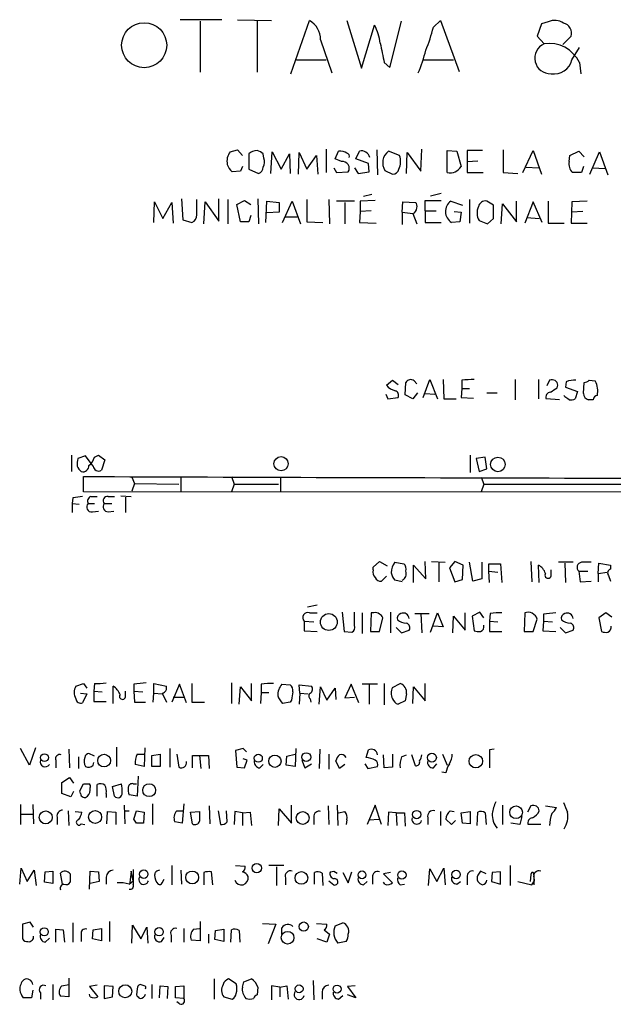
# Model space of a CAD drawing. Extents: x 4 to 1057, y 178 to 1050.
# Drawn here: x 896 to 969, y 368 to 488 of the extents above; entities that cross this region are included whole.
import ezdxf

# ---------------------------------------------------------------- set-up
doc = ezdxf.new("R2010")
doc.units = 0
doc.header["$MEASUREMENT"] = 0
doc.layers.add('MAIN', color=5, linetype='CONTINUOUS')

msp = doc.modelspace()

# ---------------------------------------------------------------- linework, layer by layer
at = {"layer": 'MAIN'}
for p, q in [((920.8347, 488.2053), (915.7547, 488.2053)), ((918.21, 488.036), (918.21, 481.7706)), ((922.782, 488.2053), (926.9307, 488.1206)), ((925.1527, 488.036), (925.1527, 481.7706)), ((929.3013, 481.6013), (931.5873, 488.1206)), ((936.1593, 488.1206), (937.9373, 482.2786)), ((941.4087, 482.3633), (942.848, 488.036)), ((946.7427, 487.274), (947.5893, 488.1206)), ((947.5893, 488.1206), (949.8753, 481.8553)), ((960.7973, 487.9513), (959.9507, 487.6973)), ((937.9373, 482.2786), (939.546, 487.528)), ((959.9507, 487.6973), (959.4427, 486.1733)), ((932.942, 485.75), (934.2967, 481.686)), ((959.4427, 486.1733), (960.2893, 485.242)), ((962.5753, 485.1573), (963.5913, 486.1733)), ((963.676, 483.2946), (964.6073, 484.8186)), ((929.9787, 483.2946), (933.6193, 483.2946)), ((945.5573, 483.2946), (949.198, 483.2946)), ((940.7313, 482.956), (941.4087, 482.3633)), ((964.6073, 482.956), (964.7767, 481.6013)), ((921.8507, 472.034), (922.782, 472.288)), ((922.782, 472.288), (923.3747, 471.6106)), ((933.6193, 472.3726), (933.6193, 469.494)), ((939.8, 472.288), (939.8847, 469.24)), ((945.2187, 469.6633), (945.3033, 472.3726)), ((948.436, 469.494), (948.436, 472.2033)), ((948.436, 472.2033), (949.6213, 472.1186)), ((952.754, 472.2033), (950.8913, 472.2033)), ((950.8913, 472.2033), (950.8913, 470.8486)), ((955.294, 472.288), (955.294, 469.494)), ((957.6647, 469.494), (958.9347, 472.2033)), ((958.9347, 472.2033), (959.9507, 469.3246)), ((924.1367, 471.78), (924.1367, 469.9173)), ((925.9993, 471.272), (925.9147, 471.78)), ((926.846, 469.4093), (927.0153, 472.034)), ((927.0153, 472.034), (928.116, 469.9173)), ((928.116, 469.9173), (929.132, 471.78)), ((929.132, 471.78), (929.2167, 469.4093)), ((930.2327, 469.3246), (930.3173, 471.9493)), ((930.3173, 471.9493), (931.2487, 469.9173)), ((931.2487, 469.9173), (932.434, 471.6106)), ((932.434, 471.6106), (932.6033, 469.3246)), ((934.72, 471.1873), (935.1433, 472.1186)), ((935.482, 470.8486), (934.72, 471.1873)), ((937.26, 471.1873), (937.6833, 472.1186)), ((938.784, 470.5946), (937.26, 471.1873)), ((942.594, 471.6106), (941.2393, 472.1186)), ((943.4407, 469.4093), (943.5253, 471.9493)), ((943.5253, 471.9493), (945.2187, 469.6633)), ((949.6213, 472.1186), (950.1293, 470.256)), ((963.3373, 470.8486), (963.422, 471.6106)), ((963.422, 471.6106), (964.5227, 472.1186)), ((964.5227, 472.1186), (965.2, 471.4413)), ((965.8773, 469.3246), (967.0627, 472.034)), ((967.0627, 472.034), (968.0787, 469.24)), ((923.3747, 470.256), (923.1207, 469.6633)), ((924.1367, 469.9173), (925.322, 469.4093)), ((934.5507, 470.0866), (934.8893, 469.494)), ((937.0907, 470.0866), (937.514, 469.4093)), ((938.8687, 469.5786), (938.784, 470.5946)), ((940.816, 469.748), (941.7473, 469.3246)), ((950.8913, 470.8486), (952.1613, 470.9333)), ((950.8913, 470.8486), (950.8913, 469.494)), ((958.088, 470.1713), (959.612, 470.0866)), ((965.1153, 470.256), (964.8613, 469.494)), ((966.216, 470.0866), (967.74, 470.002)), ((923.1207, 469.6633), (922.1047, 469.5786)), ((934.8893, 469.494), (936.3287, 469.5786)), ((937.514, 469.4093), (938.8687, 469.5786)), ((950.8913, 469.494), (952.8387, 469.494)), ((955.294, 469.494), (957.072, 469.4093)), ((964.8613, 469.494), (963.7607, 469.494)), ((915.924, 466.2766), (916.0933, 463.7366)), ((917.7867, 464.3293), (917.7867, 466.192)), ((920.496, 463.5673), (920.496, 466.2766)), ((921.5967, 466.192), (921.5967, 463.2286)), ((925.2373, 466.2766), (925.322, 463.2286)), ((931.2487, 466.192), (931.2487, 463.4826)), ((933.958, 466.192), (934.0427, 463.2286)), ((938.1913, 466.6153), (939.2073, 466.8693)), ((947.674, 466.954), (946.404, 466.6153)), ((951.1453, 466.192), (951.1453, 463.3133)), ((912.5373, 463.398), (912.622, 465.938)), ((912.622, 465.938), (913.638, 463.906)), ((913.638, 463.906), (914.7387, 465.8533)), ((914.7387, 465.8533), (914.908, 463.3133)), ((918.6333, 463.2286), (918.8027, 465.938)), ((918.8027, 465.938), (920.496, 463.5673)), ((922.6973, 465.5993), (923.6287, 466.1073)), ((923.1207, 463.4826), (922.6973, 465.5993)), ((923.6287, 466.1073), (924.3907, 465.5993)), ((926.2533, 463.398), (926.338, 466.0226)), ((926.338, 466.0226), (927.862, 465.8533)), ((927.862, 465.8533), (927.862, 464.668)), ((928.2853, 463.398), (929.4707, 466.0226)), ((929.4707, 466.0226), (930.4867, 463.2286)), ((937.0907, 466.0226), (934.8893, 466.0226)), ((935.9053, 465.8533), (935.9053, 463.2286)), ((939.6307, 466.1073), (937.768, 466.0226)), ((937.768, 466.0226), (937.768, 464.7526)), ((942.9327, 464.668), (943.0173, 465.938)), ((943.0173, 465.938), (944.5413, 465.8533)), ((945.7267, 464.8373), (945.7267, 466.1073)), ((945.7267, 466.1073), (947.674, 466.1073)), ((948.8593, 466.0226), (950.2987, 465.5146)), ((954.1087, 465.5146), (953.262, 466.0226)), ((954.1087, 463.906), (954.1087, 465.5146)), ((955.04, 463.2286), (955.2093, 465.684)), ((955.2093, 465.684), (956.9027, 463.4826)), ((956.9027, 463.4826), (956.9027, 466.0226)), ((958.9347, 465.938), (957.9187, 463.3133)), ((960.0353, 463.398), (958.9347, 465.938)), ((960.7973, 466.0226), (960.7973, 463.3133)), ((963.676, 465.938), (963.5913, 463.3133)), ((965.5387, 466.0226), (963.676, 465.938)), ((916.0933, 463.7366), (917.194, 463.398)), ((924.3907, 464.2446), (924.1367, 463.4826)), ((927.862, 464.668), (926.338, 464.5833)), ((928.624, 464.0753), (930.0633, 464.0753)), ((937.768, 464.7526), (937.6833, 463.398)), ((939.1227, 464.8373), (937.768, 464.7526)), ((942.9327, 464.668), (942.9327, 463.144)), ((942.9327, 464.668), (944.2027, 464.4986)), ((944.2027, 464.4986), (944.7107, 463.2286)), ((945.7267, 464.8373), (945.7267, 463.398)), ((945.7267, 464.8373), (947.0813, 464.8373)), ((949.2827, 464.7526), (950.1293, 464.668)), ((950.1293, 464.668), (949.96, 463.4826)), ((953.3467, 463.2286), (954.1087, 463.906)), ((958.1727, 463.9906), (959.6967, 463.906)), ((965.0307, 464.7526), (963.676, 464.668)), ((924.1367, 463.4826), (923.1207, 463.4826)), ((931.2487, 463.4826), (933.196, 463.398)), ((937.6833, 463.398), (939.7153, 463.3133)), ((945.7267, 463.398), (947.674, 463.398)), ((949.96, 463.4826), (948.944, 463.398)), ((952.3307, 463.652), (953.3467, 463.2286)), ((960.7973, 463.3133), (962.7447, 463.3133)), ((963.5913, 463.3133), (965.5387, 463.3133)), ((940.9853, 443.5013), (941.7473, 444.094)), ((941.7473, 444.094), (942.4247, 443.586)), ((943.2713, 442.316), (943.356, 443.84)), ((944.372, 444.0093), (944.7107, 443.6706)), ((945.4727, 441.9773), (946.3193, 444.1786)), ((946.3193, 444.1786), (947.2507, 441.808)), ((947.928, 444.1786), (948.0127, 441.808)), ((950.214, 444.094), (950.214, 443.078)), ((956.7333, 444.1786), (956.7333, 441.7233)), ((959.612, 444.1786), (959.612, 441.808)), ((960.9667, 444.094), (960.628, 443.4166)), ((961.898, 443.1626), (961.9827, 443.5013)), ((962.9987, 443.9246), (962.914, 443.2473)), ((962.914, 443.2473), (964.3533, 442.7393)), ((965.1153, 442.4853), (965.2, 443.84)), ((965.7927, 444.094), (966.5547, 444.0093)), ((940.9007, 442.4006), (941.1547, 441.808)), ((944.2027, 441.808), (943.2713, 442.316)), ((944.7953, 442.57), (944.2027, 441.808)), ((945.7267, 442.4853), (946.912, 442.4006)), ((950.214, 443.078), (950.1293, 441.9773)), ((950.214, 443.078), (951.1453, 443.078)), ((953.262, 442.57), (954.532, 442.57)), ((962.8293, 442.062), (962.7447, 442.2313)), ((964.3533, 442.7393), (964.0993, 441.808)), ((941.1547, 441.808), (942.4247, 441.9773)), ((948.0127, 441.808), (949.5367, 441.808)), ((950.1293, 441.9773), (951.6533, 441.8926)), ((962.152, 441.7233), (960.5433, 441.808)), ((966.3007, 441.7233), (965.708, 441.7233)), ((902.462, 434.95), (902.462, 432.918)), ((904.1553, 434.8653), (903.224, 434.5266)), ((905.0867, 433.5953), (904.1553, 434.8653)), ((905.256, 434.696), (905.764, 434.95)), ((905.764, 434.95), (906.526, 434.3573)), ((951.23, 434.95), (951.23, 432.8333)), ((906.526, 434.3573), (906.1027, 433.0873)), ((953.0927, 434.696), (951.992, 434.5266)), ((951.992, 434.5266), (952.3307, 432.918)), ((953.262, 433.2566), (953.0927, 434.696)), ((952.3307, 432.918), (953.262, 433.2566)), ((903.9013, 430.4626), (903.9013, 432.3253)), ((909.828, 432.2406), (910.1667, 431.4786)), ((910.1667, 431.4786), (909.828, 430.5473)), ((910.1667, 431.4786), (915.5853, 431.394)), ((915.8393, 432.2406), (915.8393, 430.5473)), ((922.02, 432.3253), (922.3587, 431.394)), ((922.3587, 431.394), (922.02, 430.4626)), ((922.3587, 431.394), (927.7773, 431.394)), ((928.0313, 432.2406), (928.0313, 430.4626)), ((952.5847, 432.2406), (952.9233, 431.394)), ((952.9233, 431.394), (952.5847, 430.4626)), ((952.9233, 431.394), (976.7993, 431.394)), ((1025.8213, 430.378), (903.9013, 430.4626)), ((902.6313, 429.7006), (902.5467, 429.0233)), ((902.5467, 429.0233), (902.5467, 427.9226)), ((902.5467, 429.0233), (903.3933, 428.9386)), ((904.494, 429.0233), (905.256, 429.0233)), ((904.8327, 429.87), (905.5947, 429.87)), ((906.4413, 429.0233), (907.3727, 429.0233)), ((906.9493, 429.87), (907.7113, 429.87)), ((908.4733, 429.9546), (909.7433, 429.87)), ((909.066, 429.7853), (909.066, 427.9226)), ((905.002, 428.0073), (905.764, 428.092)), ((906.9493, 428.0073), (907.6267, 428.092)), ((939.3767, 421.234), (940.1387, 421.9113)), ((940.1387, 421.9113), (941.07, 421.4033)), ((942.0013, 421.8266), (943.102, 421.6573)), ((945.8113, 419.7946), (945.7267, 421.9113)), ((946.4887, 421.9113), (948.182, 421.8266)), ((947.42, 421.8266), (947.42, 419.456)), ((949.3673, 421.9113), (948.69, 421.1493)), ((950.3833, 421.488), (949.3673, 421.9113)), ((951.5687, 419.5406), (951.1453, 421.8266)), ((952.6693, 421.8266), (952.6693, 419.7946)), ((953.516, 420.726), (953.516, 421.6573)), ((953.516, 421.6573), (954.9553, 421.6573)), ((954.9553, 421.6573), (955.1247, 419.3713)), ((958.6807, 421.9113), (958.7653, 419.456)), ((963.8453, 421.8266), (962.0673, 421.8266)), ((962.8293, 421.742), (962.914, 419.3713)), ((966.8933, 420.472), (966.978, 421.742)), ((966.978, 421.742), (968.4173, 421.488)), ((939.3767, 420.8953), (939.3767, 421.234)), ((944.2873, 419.3713), (944.2873, 421.488)), ((944.2873, 421.488), (945.8113, 419.7946)), ((948.69, 421.1493), (949.3673, 419.456)), ((950.2987, 419.71), (950.3833, 421.488)), ((953.516, 420.726), (954.6167, 420.6413)), ((953.6007, 419.3713), (953.516, 420.726)), ((959.6967, 419.3713), (959.612, 421.488)), ((961.136, 420.3026), (961.136, 420.8953)), ((964.5227, 420.726), (965.6233, 420.726)), ((964.5227, 420.726), (964.692, 419.456)), ((966.8933, 420.472), (967.994, 420.6413)), ((966.8933, 420.472), (966.8933, 419.456)), ((968.4173, 421.488), (968.4173, 420.98)), ((940.9853, 420.1333), (940.3927, 419.5406)), ((942.9327, 419.456), (942.0013, 419.6253)), ((949.3673, 419.456), (950.2987, 419.71)), ((952.6693, 419.7946), (951.5687, 419.5406)), ((964.692, 419.456), (966.0467, 419.5406)), ((968.1633, 420.218), (968.4173, 419.5406)), ((932.5187, 416.5773), (931.3333, 416.3233)), ((931.5873, 415.646), (932.5187, 415.646)), ((935.5667, 415.7306), (935.8207, 413.36)), ((937.0907, 414.122), (937.0907, 415.7306)), ((938.022, 415.646), (938.022, 413.106)), ((939.1227, 415.646), (939.038, 413.36)), ((939.4613, 415.646), (939.1227, 415.646)), ((941.4933, 415.7306), (941.4933, 413.1906)), ((944.4567, 415.5613), (946.2347, 415.5613)), ((945.2187, 415.5613), (945.3033, 413.1906)), ((946.404, 413.2753), (947.2507, 415.646)), ((947.2507, 415.646), (947.928, 413.9526)), ((950.6373, 413.5293), (950.6373, 415.646)), ((952.4153, 415.7306), (951.484, 415.2226)), ((952.9233, 415.0533), (952.4153, 415.7306)), ((953.6853, 415.5613), (953.6007, 414.63)), ((957.9187, 415.646), (957.834, 413.36)), ((967.8247, 415.646), (966.978, 415.0533)), ((968.5867, 415.138), (967.8247, 415.646)), ((930.91, 414.63), (932.0953, 414.5453)), ((930.91, 414.63), (930.91, 413.4446)), ((940.1387, 413.36), (940.562, 415.0533)), ((949.1133, 413.1906), (949.198, 415.2226)), ((949.198, 415.2226), (950.6373, 413.5293)), ((951.484, 415.2226), (951.738, 413.4446)), ((953.6007, 414.63), (953.6007, 413.36)), ((953.6007, 414.63), (954.6167, 414.5453)), ((958.9347, 413.36), (959.4427, 414.884)), ((960.2047, 414.63), (960.12, 413.4446)), ((960.2047, 415.4766), (960.2047, 414.63)), ((960.2047, 414.63), (961.3053, 414.5453)), ((966.978, 415.0533), (967.3167, 413.36)), ((930.91, 413.4446), (932.5187, 413.36)), ((935.8207, 413.36), (936.752, 413.2753)), ((939.038, 413.36), (940.1387, 413.36)), ((942.1707, 413.868), (942.848, 413.1906)), ((942.848, 413.1906), (943.7793, 413.5293)), ((947.928, 413.9526), (946.7427, 414.0373)), ((953.6007, 413.36), (955.1247, 413.36)), ((957.834, 413.36), (958.9347, 413.36)), ((960.12, 413.4446), (961.7287, 413.36)), ((962.2367, 413.868), (962.914, 413.1906)), ((962.914, 413.1906), (963.8453, 413.5293)), ((902.97, 406.6713), (903.9013, 407.01)), ((903.9013, 407.01), (904.3247, 406.4173)), ((905.256, 407.01), (905.1713, 406.0786)), ((905.1713, 406.0786), (905.1713, 404.8086)), ((905.1713, 406.0786), (906.1873, 405.994)), ((907.542, 404.5546), (907.542, 406.6713)), ((909.066, 405.486), (909.066, 406.0786)), ((910.082, 406.9253), (910.082, 406.0786)), ((910.082, 406.0786), (910.1667, 404.724)), ((910.082, 406.0786), (911.1827, 405.994)), ((912.5373, 405.8246), (912.5373, 407.01)), ((912.5373, 407.01), (914.0613, 406.6713)), ((915.67, 406.9253), (914.7387, 404.724)), ((916.5167, 404.6393), (915.67, 406.9253)), ((917.194, 407.01), (917.194, 404.724)), ((922.02, 407.0946), (922.02, 404.5546)), ((922.9513, 404.47), (923.1207, 406.5866)), ((923.1207, 406.5866), (924.4753, 404.8933)), ((924.4753, 404.8933), (924.4753, 407.01)), ((925.6607, 405.9093), (925.576, 404.5546)), ((925.6607, 406.9253), (925.6607, 405.9093)), ((925.6607, 405.9093), (926.592, 405.9093)), ((928.2007, 406.9253), (929.2167, 406.8406)), ((930.402, 405.8246), (930.3173, 406.8406)), ((930.3173, 406.8406), (931.8413, 406.6713)), ((932.7727, 404.47), (932.942, 406.5866)), ((932.942, 406.5866), (933.704, 404.978)), ((933.704, 404.978), (934.72, 406.4173)), ((934.72, 406.4173), (934.8047, 405.0626)), ((936.6673, 406.9253), (935.9053, 405.232)), ((937.5987, 404.6393), (936.6673, 406.9253)), ((939.8847, 406.9253), (938.022, 406.9253)), ((938.8687, 406.8406), (938.8687, 404.47)), ((940.7313, 407.01), (940.7313, 404.3853)), ((941.7473, 406.502), (942.6787, 407.01)), ((944.2027, 404.5546), (944.2873, 406.5866)), ((944.2873, 406.5866), (945.7267, 404.8933)), ((945.7267, 404.8933), (945.7267, 407.01)), ((903.5627, 405.8246), (904.3247, 405.74)), ((904.3247, 405.74), (903.8167, 404.6393)), ((905.1713, 404.8086), (906.6953, 404.8086)), ((910.1667, 404.724), (911.5213, 404.724)), ((912.4527, 404.724), (912.5373, 405.8246)), ((912.5373, 405.8246), (913.5533, 405.74)), ((913.5533, 405.8246), (914.0613, 404.724)), ((914.908, 405.3166), (916.178, 405.3166)), ((917.194, 404.724), (918.718, 404.724)), ((929.2167, 404.724), (928.2853, 404.5546)), ((929.386, 404.978), (929.2167, 404.724)), ((930.402, 405.8246), (930.3173, 404.47)), ((930.402, 405.8246), (931.418, 405.74)), ((931.672, 405.1473), (931.7567, 404.724)), ((935.9053, 405.232), (937.0907, 405.3166)), ((943.2713, 404.8933), (942.4247, 404.47)), ((943.4407, 405.74), (943.2713, 404.8933)), ((897.2973, 397.0193), (896.1967, 399.0513)), ((898.0593, 399.136), (897.2973, 397.0193)), ((902.1233, 398.9666), (902.208, 396.6806)), ((907.9653, 399.2206), (907.9653, 396.85)), ((911.4367, 399.136), (911.352, 396.85)), ((914.4847, 399.0513), (914.4847, 396.7653)), ((923.4593, 399.0513), (922.528, 398.7973)), ((922.528, 398.7973), (922.6973, 396.7653)), ((923.8827, 398.628), (923.4593, 399.0513)), ((929.894, 399.0513), (929.8093, 396.85)), ((932.8573, 398.9666), (932.7727, 396.596)), ((938.53, 397.9506), (938.784, 398.882)), ((954.1933, 398.9666), (953.6007, 398.882)), ((953.6007, 398.882), (953.6007, 396.6806)), ((900.5147, 397.612), (900.5147, 396.6806)), ((903.3087, 398.0353), (903.3087, 396.596)), ((905.256, 398.12), (904.5787, 398.4586)), ((910.5053, 398.374), (911.352, 398.374)), ((912.2833, 398.2046), (913.2993, 398.374)), ((912.2833, 396.85), (912.2833, 398.2046)), ((913.2993, 398.374), (913.2993, 396.85)), ((915.3313, 398.374), (915.5853, 396.7653)), ((917.2787, 396.6806), (917.2787, 398.2046)), ((917.2787, 398.2046), (919.226, 398.2046)), ((918.1253, 398.2046), (918.2947, 396.596)), ((919.226, 398.2046), (919.3107, 396.596)), ((923.9673, 397.612), (923.4593, 397.7813)), ((923.6287, 396.6806), (923.9673, 397.612)), ((928.7087, 397.0193), (928.7933, 398.12)), ((928.7933, 398.12), (929.8093, 398.374)), ((930.656, 397.612), (930.9947, 396.6806)), ((933.958, 398.374), (933.958, 396.5113)), ((935.228, 396.596), (934.8047, 397.5273)), ((940.7313, 396.6806), (940.6467, 398.2893)), ((941.7473, 398.374), (941.7473, 396.7653)), ((942.848, 398.0353), (943.4407, 398.2893)), ((944.5413, 396.9346), (944.118, 398.2893)), ((947.8433, 398.374), (948.436, 397.0193)), ((905.0867, 397.0193), (905.1713, 397.358)), ((911.352, 396.85), (910.2513, 397.104)), ((913.2993, 396.85), (912.2833, 396.85)), ((922.6973, 396.7653), (923.6287, 396.6806)), ((925.4913, 396.6806), (925.9147, 397.104)), ((929.8093, 396.85), (928.7087, 397.0193)), ((930.9947, 396.6806), (931.8413, 397.1886)), ((935.9053, 397.104), (935.228, 396.596)), ((938.3607, 397.1886), (938.6993, 396.596)), ((938.6993, 396.596), (939.8847, 396.85)), ((941.7473, 396.7653), (940.7313, 396.6806)), ((946.7427, 396.6806), (947.166, 397.1886)), ((901.2767, 394.9026), (902.208, 395.4953)), ((902.208, 395.4953), (902.716, 394.818)), ((910.59, 395.6646), (910.5053, 393.2093)), ((948.2667, 396.088), (947.7587, 396.1726)), ((901.2767, 393.548), (901.2767, 394.9026)), ((903.478, 393.8866), (903.9013, 394.7333)), ((903.5627, 393.548), (903.478, 393.8866)), ((905.5947, 393.2093), (905.5947, 394.6486)), ((907.4573, 394.3946), (908.558, 394.7333)), ((907.7113, 393.2093), (907.4573, 394.3946)), ((909.9973, 394.7333), (910.4207, 394.7333)), ((902.3773, 393.1246), (901.2767, 393.548)), ((902.716, 393.802), (902.3773, 393.1246)), ((906.6953, 393.548), (906.6953, 393.04)), ((910.5053, 393.2093), (909.4893, 393.3786)), ((896.1967, 392.1933), (896.1967, 389.738)), ((897.7207, 392.1933), (897.8053, 389.8226)), ((908.8967, 392.1086), (908.9813, 389.8226)), ((912.368, 392.278), (912.368, 389.738)), ((916.178, 392.278), (916.0087, 389.9073)), ((919.3107, 392.024), (919.3953, 389.8226)), ((927.7773, 389.6533), (927.862, 391.6853)), ((927.862, 391.6853), (929.386, 389.9073)), ((929.386, 389.9073), (929.386, 392.1086)), ((933.8733, 392.024), (933.958, 389.738)), ((934.974, 392.1086), (935.0587, 389.6533)), ((939.6307, 392.1086), (938.6147, 389.738)), ((940.3927, 389.738), (939.6307, 392.1086)), ((955.2093, 392.1086), (955.2093, 389.738)), ((958.6807, 392.024), (958.2573, 391.262)), ((960.4587, 392.024), (961.8133, 391.8546)), ((896.2813, 391.008), (897.7207, 391.008)), ((900.684, 390.6693), (900.684, 389.738)), ((902.0387, 391.4313), (902.1233, 389.6533)), ((902.8853, 391.3466), (903.732, 391.262)), ((906.78, 389.8226), (906.8647, 391.3466)), ((906.8647, 391.3466), (907.8807, 391.262)), ((907.8807, 391.262), (907.8807, 389.738)), ((908.8967, 391.4313), (909.4893, 391.4313)), ((910.082, 390.4153), (910.4207, 391.4313)), ((910.4207, 389.9073), (910.082, 390.4153)), ((910.4207, 391.4313), (911.352, 391.262)), ((911.352, 391.262), (911.2673, 389.9073)), ((915.3313, 391.4313), (916.0933, 391.4313)), ((917.0247, 391.262), (918.1253, 391.3466)), ((917.2787, 389.8226), (917.0247, 391.262)), ((920.4113, 391.4313), (920.6653, 389.738)), ((921.512, 390.0766), (921.4273, 391.4313)), ((922.4433, 391.3466), (922.3587, 389.738)), ((923.3747, 391.1773), (922.4433, 391.3466)), ((923.3747, 391.1773), (924.306, 391.262)), ((923.3747, 391.1773), (923.3747, 389.6533)), ((924.306, 391.262), (924.4753, 389.6533)), ((932.0953, 390.6693), (932.0953, 389.738)), ((935.1433, 391.1773), (935.9053, 391.3466)), ((936.1593, 390.3306), (936.0747, 389.738)), ((938.8687, 390.3306), (940.054, 390.4153)), ((941.2393, 391.262), (941.1547, 389.6533)), ((942.1707, 391.1773), (941.2393, 391.262)), ((942.1707, 391.1773), (942.2553, 389.6533)), ((942.1707, 391.1773), (943.1867, 391.1773)), ((943.1867, 391.1773), (943.2713, 389.5686)), ((946.0653, 390.5846), (946.0653, 389.738)), ((947.5893, 391.3466), (947.5893, 389.6533)), ((948.944, 389.738), (948.2667, 390.4153)), ((948.7747, 391.4313), (949.2827, 391.3466)), ((949.452, 390.246), (948.944, 389.738)), ((950.1293, 391.1773), (951.23, 391.3466)), ((950.2987, 389.9073), (950.1293, 391.1773)), ((951.23, 391.3466), (951.23, 389.8226)), ((952.0767, 389.6533), (952.1613, 391.262)), ((953.0927, 391.1773), (953.1773, 389.738)), ((957.58, 390.754), (957.326, 389.738)), ((903.6473, 389.8226), (904.0707, 389.738)), ((916.0087, 389.9073), (915.0773, 390.0766)), ((951.23, 389.8226), (950.2987, 389.9073)), ((957.326, 389.738), (956.2253, 389.9073)), ((959.866, 389.738), (958.342, 389.738)), ((896.112, 382.4566), (896.2813, 384.404)), ((896.2813, 384.404), (897.0433, 382.7953)), ((914.7387, 384.7426), (914.7387, 382.372)), ((922.528, 384.7426), (923.7133, 384.658)), ((928.4547, 384.7426), (926.592, 384.7426)), ((927.5233, 384.5733), (927.5233, 382.2873)), ((946.15, 382.2873), (946.3193, 384.3193)), ((946.3193, 384.3193), (947.166, 382.7953)), ((947.166, 382.7953), (948.0127, 384.404)), ((948.0127, 384.404), (948.182, 382.372)), ((956.1407, 384.7426), (956.1407, 382.2873)), ((897.0433, 382.7953), (897.89, 384.15)), ((897.89, 384.15), (898.144, 382.2873)), ((899.16, 382.7106), (899.2447, 383.9806)), ((899.2447, 383.9806), (900.176, 384.0653)), ((900.176, 384.0653), (900.176, 382.5413)), ((901.3613, 382.4566), (901.1073, 383.8113)), ((902.2927, 383.7266), (902.2927, 382.7106)), ((904.6633, 381.864), (904.748, 384.0653)), ((904.748, 384.0653), (905.764, 383.9806)), ((905.764, 383.9806), (905.8487, 382.7953)), ((906.6953, 383.3033), (906.6953, 382.4566)), ((909.7433, 384.0653), (909.574, 382.626)), ((909.9973, 382.88), (909.7433, 384.0653)), ((913.5533, 382.626), (913.8073, 383.0493)), ((915.8393, 384.15), (915.924, 382.4566)), ((918.6333, 383.896), (918.6333, 382.372)), ((919.734, 382.372), (919.5647, 383.9806)), ((928.624, 383.2186), (928.624, 382.372)), ((932.18, 382.4566), (932.18, 383.896)), ((933.1113, 383.8113), (933.196, 382.2873)), ((934.1273, 383.9806), (934.5507, 384.0653)), ((934.5507, 384.0653), (934.974, 383.8113)), ((935.6513, 383.896), (936.3287, 382.626)), ((936.3287, 382.626), (936.752, 383.9806)), ((939.292, 383.3033), (939.292, 382.4566)), ((941.4933, 383.896), (940.6467, 383.7266)), ((940.6467, 383.7266), (941.7473, 382.626)), ((950.8913, 383.3033), (950.8913, 382.372)), ((953.1773, 383.7266), (952.5, 384.0653)), ((953.9393, 383.896), (953.8547, 382.7953)), ((954.9553, 383.9806), (953.9393, 383.896)), ((954.9553, 382.4566), (954.9553, 383.9806)), ((958.6807, 383.642), (958.596, 382.7953)), ((959.104, 382.88), (959.0193, 383.8113)), ((959.0193, 383.2186), (959.0193, 382.372)), ((900.176, 382.5413), (899.16, 382.7106)), ((905.8487, 382.7953), (904.748, 382.5413)), ((909.4893, 382.4566), (909.9973, 382.88)), ((933.958, 382.88), (934.5507, 382.372)), ((938.1913, 382.372), (938.6147, 382.7953)), ((940.816, 382.4566), (940.6467, 382.7106)), ((942.6787, 382.372), (943.1867, 382.4566)), ((949.6213, 382.4566), (950.0447, 382.7953)), ((953.8547, 382.7953), (954.9553, 382.4566)), ((957.072, 382.7953), (958.7653, 382.372)), ((897.382, 377.8), (896.4507, 377.546)), ((896.4507, 377.546), (896.4507, 375.768)), ((897.8053, 377.2073), (897.382, 377.8)), ((902.6313, 377.7153), (902.6313, 375.3446)), ((905.0867, 376.8686), (906.1027, 377.038)), ((906.1027, 377.038), (906.1027, 375.514)), ((907.1187, 377.8846), (907.1187, 375.4293)), ((909.828, 375.26), (909.9127, 377.4613)), ((909.9127, 377.4613), (910.9287, 375.768)), ((910.9287, 375.768), (911.6907, 377.2073)), ((911.6907, 377.2073), (911.7753, 375.26)), ((916.178, 377.038), (916.178, 375.3446)), ((917.3633, 376.9533), (918.1253, 377.038)), ((918.21, 377.8846), (918.21, 375.514)), ((925.83, 377.6306), (927.4387, 377.546)), ((927.4387, 377.546), (926.5073, 375.1753)), ((928.2007, 376.3606), (928.2007, 377.1226)), ((932.434, 377.6306), (933.704, 377.546)), ((934.72, 377.3766), (935.6513, 377.7153)), ((899.2447, 375.3446), (899.7527, 375.8526)), ((900.5147, 375.3446), (900.5147, 376.9533)), ((900.5147, 376.9533), (901.446, 376.8686)), ((901.446, 376.8686), (901.6153, 375.3446)), ((903.6473, 376.276), (903.6473, 375.4293)), ((905.002, 375.768), (905.0867, 376.8686)), ((913.4687, 375.4293), (913.8073, 375.9373)), ((914.654, 376.1913), (914.654, 375.3446)), ((919.226, 376.3606), (919.226, 375.26)), ((919.988, 375.6833), (920.0727, 376.784)), ((920.0727, 376.784), (921.0887, 376.9533)), ((921.0887, 376.9533), (921.0887, 375.4293)), ((921.9353, 375.3446), (922.02, 376.8686)), ((922.9513, 376.784), (923.036, 375.3446)), ((933.3653, 376.8686), (934.0427, 376.3606)), ((934.0427, 376.3606), (933.704, 375.3446)), ((906.1027, 375.514), (905.002, 375.768)), ((918.21, 375.514), (917.1093, 375.5986)), ((921.0887, 375.4293), (919.988, 375.6833)), ((933.704, 375.3446), (932.5187, 375.768)), ((936.0747, 375.4293), (935.0587, 375.26)), ((900.176, 370.18), (900.176, 368.3173)), ((901.2767, 370.0106), (902.1233, 370.18)), ((902.1233, 370.942), (902.1233, 368.656)), ((905.5947, 370.0953), (904.6633, 369.926)), ((904.6633, 369.926), (905.6793, 368.656)), ((907.542, 369.926), (906.4413, 370.0106)), ((906.4413, 370.0106), (906.4413, 368.4866)), ((907.4573, 368.656), (907.542, 369.926)), ((911.352, 370.0106), (910.844, 370.18)), ((912.2833, 370.18), (912.2833, 368.4866)), ((913.2147, 368.5713), (913.2993, 370.0106)), ((913.2993, 370.0106), (914.2307, 369.926)), ((914.2307, 369.926), (914.146, 368.4866)), ((915.162, 369.926), (916.178, 370.0106)), ((915.162, 368.5713), (915.162, 369.926)), ((916.178, 370.0106), (916.178, 368.4866)), ((919.9033, 370.8573), (919.9033, 368.402)), ((922.6127, 370.2646), (921.6813, 370.8573)), ((923.3747, 369.8413), (923.544, 370.5186)), ((923.544, 370.5186), (924.4753, 370.8573)), ((925.2373, 369.8413), (925.1527, 368.91)), ((927.9467, 369.8413), (926.9307, 370.0106)), ((926.9307, 370.0106), (926.9307, 368.3173)), ((927.9467, 369.8413), (928.7933, 370.0106)), ((927.9467, 369.8413), (927.9467, 368.656)), ((928.7933, 370.0106), (928.9627, 368.402)), ((932.0107, 370.688), (932.0953, 368.3173)), ((937.1753, 370.0106), (936.244, 369.926)), ((936.244, 369.926), (937.26, 368.5713)), ((897.5513, 368.5713), (896.5353, 368.5713)), ((897.7207, 369.5026), (897.5513, 368.5713)), ((898.652, 369.164), (898.652, 368.402)), ((902.1233, 368.656), (901.1073, 368.7406)), ((904.748, 368.656), (904.6633, 368.9946)), ((906.4413, 368.4866), (907.4573, 368.656)), ((910.5053, 369.672), (910.4207, 368.91)), ((916.178, 368.4866), (915.162, 368.5713)), ((921.0887, 368.656), (922.1047, 368.402)), ((933.1113, 369.2486), (933.1113, 368.402)), ((935.1433, 368.402), (935.6513, 368.8253)), ((937.26, 368.5713), (936.244, 368.91)), ((915.67, 367.8093), (915.3313, 368.0633))]:
    msp.add_line(p, q, dxfattribs=at)
for centre, radius in [((911.3417, 485.083), 2.7573), ((928.0986, 433.8836), 0.8707), ((954.6321, 433.7994), 0.8858), ((933.9499, 414.5222), 1.0319), ((899.143, 397.9338), 0.4794), ((906.4448, 397.5772), 0.7801), ((925.3139, 397.866), 0.4899), ((927.3429, 397.4942), 0.7538), ((931.1812, 398.0009), 0.5405), ((946.5541, 397.9354), 0.5454), ((951.9308, 397.4963), 0.8211), ((911.9576, 393.9529), 0.7833), ((905.343, 390.6731), 0.7945), ((944.6883, 390.9734), 0.5147), ((956.8523, 391.2529), 0.7786), ((899.3004, 390.625), 0.7917), ((930.7491, 390.5551), 0.785), ((925.1157, 384.4247), 0.5731), ((911.2896, 383.6896), 0.5213), ((917.2211, 383.2794), 0.7843), ((930.5928, 383.2143), 0.7731), ((938.0017, 383.594), 0.4805), ((942.8903, 383.5785), 0.5126), ((949.5128, 383.6433), 0.516), ((899.1143, 376.6235), 0.4977), ((913.1723, 376.6359), 0.5126), ((930.8716, 377.2642), 0.5658), ((928.8952, 375.9028), 0.7693), ((909.0253, 369.3531), 0.7989), ((930.3077, 369.6506), 0.4811), ((934.9537, 369.624), 0.4805)]:
    msp.add_circle(centre, radius, dxfattribs=at)
for centre, radius, start, end in [((930.0916, 485.6935), 2.851, 1.135556, 58.356555), ((961.5837, 486.272), 1.8543, 54.519433, 115.09324), ((933.9586, 484.604), 6.3063, 6.579688, 27.623977), ((927.1011, 492.2694), 20.2669, 337.397141, 345.73063), ((962.3902, 486.5519), 1.2594, 342.504572, 77.629106), ((1533.1166, 611.139), 606.0951, 191.9804931, 192.2096801), ((926.1869, 489.469), 20.2486, 337.395263, 345.736185), ((961.044, 483.4987), 1.8996, 113.40849, 272.77595), ((960.9447, 481.2588), 4.0368, 24.862377, 99.343786), ((961.517, 483.7815), 2.2132, 260.087397, 347.291203), ((925.1148, 470.8632), 1.3406, 88.380023, 136.852872), ((924.7471, 470.5757), 1.6774, 45.886457, 76.006836), ((937.9485, 471.1212), 1.0321, 13.185205, 104.889934), ((923.3955, 470.891), 1.9216, 143.502202, 191.435651), ((924.8562, 470.8063), 1.2344, 329.040224, 22.166027), ((935.3551, 470.8067), 1.3289, 52.758438, 99.170997), ((936.1171, 471.526), 0.3412, 330.234291, 82.895811), ((942.3162, 470.7032), 1.7785, 127.26551, 212.485523), ((940.5095, 470.8661), 2.2135, 334.618118, 19.654695), ((923.9811, 471.4269), 2.6338, 200.372473, 224.567756), ((925.1738, 470.1361), 0.7418, 281.525044, 2.720065), ((935.6046, 470.0131), 0.8445, 329.033916, 98.347919), ((941.7827, 470.0653), 0.7415, 267.263766, 348.48701), ((948.7724, 471.009), 1.5518, 257.480803, 330.972292), ((964.8549, 470.5795), 1.5413, 169.94486, 224.771312), ((943.9935, 465.1846), 0.7173, 286.959414, 359.312995), ((944.1178, 465.3876), 0.6295, 340.359033, 47.717127), ((949.8254, 464.7401), 1.6056, 126.990508, 236.705814), ((953.8759, 464.5781), 1.8014, 154.793459, 210.935939), ((953.1264, 465.1252), 0.9076, 81.407427, 165.963757), ((916.8348, 464.2808), 0.9531, 292.140777, 2.91674), ((942.3985, 444.5649), 1.7687, 216.965784, 259.823508), ((943.9317, 443.5182), 0.6595, 48.121907, 150.796046), ((951.5253, 434.2419), 9.939, 88.773743, 97.581425), ((961.2584, 443.4269), 0.7281, 5.864845, 113.618113), ((964.0147, 441.0473), 3.0514, 86.819441, 109.448576), ((965.141, 444.7961), 0.9579, 273.531189, 312.867946), ((963.9061, 442.7238), 2.9441, 350.370028, 25.889653), ((941.832, 442.2313), 0.6448, 336.802576, 66.802576), ((961.1412, 442.025), 0.6361, 98.12628, 199.947705), ((834.4989, 654.5432), 246.8042, 300.848146, 301.077373), ((878.4006, 314.8811), 152.6538, 56.192749, 56.421911), ((965.8562, 442.4501), 0.7418, 177.279935, 258.474956), ((966.8509, 441.6811), 0.5518, 94.385964, 175.614036), ((963.5491, 443.2882), 1.5791, 262.29219, 290.390429), ((905.5126, 433.849), 2.3868, 163.507232, 186.101609), ((903.8235, 433.6529), 0.7557, 256.517242, 2.055151), ((903.6481, 435.0342), 1.6431, 304.49667, 348.121758), ((905.2559, 434.6537), 2.3665, 206.567217, 227.176477), ((905.764, 433.6799), 0.6826, 187.119811, 299.750087), ((1028.1919, 30827.4986), 30395.4274, 269.76570998, 269.99489317), ((945.574, 133.4355), 299.3611, 98.018223, 98.247406), ((904.9019, 428.5923), 0.5934, 133.422699, 279.709908), ((904.9809, 429.3196), 0.57, 105.069981, 211.322346), ((906.9494, 428.6423), 0.6351, 143.135515, 269.990977), ((906.8365, 429.362), 0.5205, 77.480746, 220.597713), ((943.6943, 420.5568), 2.1163, 143.129019, 180.005415), ((942.6081, 421.0223), 0.8045, 338.38772, 52.124392), ((964.9515, 421.1965), 0.6365, 98.146651, 227.654869), ((965.454, 125.4768), 296.3504, 89.885409, 90.114591), ((940.1242, 420.5989), 0.8041, 158.370598, 232.142514), ((943.8836, 421.0427), 2.3563, 191.905565, 216.980293), ((942.4925, 420.4263), 0.914, 298.791569, 19.140653), ((958.6727, 419.8444), 1.8931, 19.361464, 60.252491), ((960.7638, 420.2532), 0.3754, 144.354107, 7.560357), ((968.5444, 420.5143), 0.4827, 105.265529, 217.864574), ((940.2334, 420.1513), 0.6311, 197.263584, 284.619728), ((931.3756, 415.0533), 0.6293, 70.344339, 222.275527), ((939.6729, 415.0529), 0.6297, 42.290215, 109.634851), ((942.9508, 414.9586), 0.6312, 107.280921, 194.617437), ((943.0596, 414.9021), 0.7227, 5.279118, 114.203165), ((954.7863, 409.1242), 6.5306, 87.029728, 99.705936), ((958.3138, 414.5312), 1.1827, 17.354892, 109.515006), ((1003.3167, 34.5616), 383.3469, 96.228081, 96.457264), ((963.0168, 414.9586), 0.6312, 107.280921, 194.617437), ((963.1256, 414.9021), 0.7227, 5.279118, 114.203165), ((939.8426, 414.7572), 0.778, 22.371722, 67.628278), ((943.4654, 416.0829), 1.7071, 228.757242, 269.170949), ((943.2925, 413.8257), 0.5699, 328.66384, 74.927405), ((963.5314, 416.0829), 1.7071, 228.757242, 269.170949), ((963.3585, 413.8257), 0.5699, 328.66384, 74.927405), ((936.498, 413.868), 0.6448, 293.197424, 23.197424), ((952.2882, 414.9264), 1.5806, 249.629778, 277.700518), ((952.2634, 413.99), 0.673, 290.583947, 11.311602), ((967.8669, 414.8402), 1.5791, 249.609571, 277.70781), ((967.8421, 413.9053), 0.673, 290.583947, 11.311602), ((904.4099, 405.9093), 1.6291, 152.112054, 207.887946), ((905.5954, 413.5222), 6.521, 267.016583, 279.710481), ((906.6035, 405.0284), 1.8921, 19.349497, 60.263006), ((953.1687, 26.013), 383.3414, 96.224367, 96.453552), ((913.4633, 406.4544), 0.6361, 278.13265, 19.936165), ((926.9734, 397.0581), 9.9541, 88.783672, 97.577945), ((929.7336, 405.575), 2.0428, 138.62384, 182.496985), ((928.5695, 406.0908), 0.9905, 354.391856, 49.200438), ((1183.4745, 363.1604), 257.5067, 170.424926, 170.654106), ((931.3526, 406.3287), 0.5968, 302.358529, 35.03213), ((942.9333, 405.8246), 1.3658, 150.266566, 209.729791), ((942.3188, 405.9305), 1.1379, 350.363024, 71.561867), ((903.5997, 405.2372), 0.6361, 188.125007, 289.947705), ((908.6938, 405.4365), 0.3754, 144.354107, 7.575484), ((930.1632, 406.4036), 2.6354, 200.376144, 224.555713), ((931.9049, 405.4859), 0.411, 124.513548, 235.478552), ((942.7209, 405.4437), 1.0178, 196.932197, 253.080214), ((939.1319, 398.2097), 0.757, 6.035946, 117.36054), ((899.2308, 397.4197), 0.61, 161.621494, 328.83004), ((901.0142, 397.7898), 0.5302, 70.40651, 199.59349), ((905.2742, 397.4896), 1.2888, 159.04069, 209.753704), ((904.6632, 397.8661), 0.5985, 98.116564, 171.883436), ((912.2842, 397.3578), 2.0487, 150.26275, 187.116344), ((925.5407, 397.4144), 0.7354, 171.169134, 266.148614), ((936.4301, 397.1229), 1.675, 135.863544, 166.028469), ((935.4397, 397.5909), 0.7298, 29.529675, 106.86318), ((938.0632, 394.4747), 3.5071, 63.451753, 82.351162), ((939.3766, 397.104), 0.5681, 333.43946, 63.425927), ((945.1345, 397.0616), 2.4852, 156.933398, 188.81873), ((944.6021, 397.3966), 0.4659, 262.502859, 16.291687), ((943.7812, 398.3733), 1.5244, 326.291169, 356.841227), ((946.6617, 397.3101), 0.6347, 159.989129, 277.332163), ((947.1804, 398.261), 1.8518, 324.610514, 3.498552), ((904.5096, 397.5476), 0.7824, 243.074706, 317.527791), ((915.9014, 397.3097), 0.6295, 239.858868, 12.188206), ((951.4125, 395.5098), 3.1985, 148.340392, 169.585241), ((904.24, 564.0832), 169.3502, 269.885409, 270.114592), ((903.3729, 394.1193), 1.3792, 318.715594, 4.407945), ((904.4092, 394.3946), 0.3787, 333.44848, 63.414653), ((905.9907, 393.8394), 0.9009, 53.544775, 116.075842), ((905.3409, 393.8444), 1.3865, 347.655866, 31.266381), ((905.2986, 393.9289), 3.3572, 354.936598, 13.863222), ((911.7761, 394.0559), 2.385, 173.883985, 196.498134), ((909.8656, 394.2912), 0.4613, 73.411395, 177.664214), ((904.0573, 393.5569), 0.4947, 181.030888, 315.360346), ((908.1123, 393.5633), 0.5349, 221.43784, 7.443877), ((901.4107, 390.7822), 0.7355, 93.851386, 188.830866), ((946.7145, 390.7821), 0.6786, 73.07916, 196.92084), ((959.2529, 390.3116), 5.3707, 155.579531, 171.63846), ((958.9724, 391.3569), 0.7281, 5.864845, 113.618113), ((959.9917, 392.6598), 1.9916, 308.103582, 336.153182), ((1259.2176, 518.8455), 322.3708, 203.084578, 203.313777), ((903.3711, 390.0053), 0.3312, 100.858741, 326.516273), ((901.4252, 391.7485), 2.3575, 323.027543, 348.09094), ((916.3201, 390.5447), 1.328, 138.119251, 200.638858), ((1214.475, 390.7539), 296.3503, 179.885408, 180.114572), ((932.7341, 390.7386), 0.6426, 71.122349, 186.1915), ((935.0502, 390.5931), 1.1397, 346.684351, 41.38597), ((944.7107, 390.4153), 0.6116, 164.057178, 344.057178), ((949.7872, 390.29), 1.5257, 131.577715, 175.289065), ((952.5572, 390.4522), 0.9014, 53.553434, 116.053368), ((956.3938, 390.923), 2.4604, 176.047283, 220.823576), ((958.9399, 389.955), 0.6361, 98.12628, 199.947705), ((958.2996, 391.9817), 1.5016, 291.502403, 338.497598), ((965.9441, 389.517), 4.9793, 161.552679, 178.431417), ((960.1111, 390.8387), 3.0861, 328.581876, 7.883818), ((910.844, 178.2575), 211.6502, 89.885408, 90.114592), ((917.575, 390.3094), 0.5699, 238.672427, 344.937113), ((920.7621, 390.7238), 0.9905, 264.391856, 319.204217), ((1354.4969, 383.3456), 444.5005, 179.885408, 180.114592), ((923.0358, 384.5733), 0.6828, 299.760495, 7.126057), ((901.6631, 383.2521), 0.7884, 37.00362, 134.825287), ((907.5631, 383.2822), 0.8681, 91.392836, 178.607164), ((911.284, 383.025), 0.5939, 152.058596, 345.870174), ((913.2006, 383.5714), 0.5788, 88.604026, 181.395974), ((914.3309, 383.5828), 1.7091, 180.854897, 221.218723), ((919.3531, 381.141), 2.8475, 85.738336, 104.642376), ((923.0713, 382.9505), 1.0739, 24.042124, 73.588479), ((923.1819, 383.2147), 0.8872, 288.220512, 11.264337), ((929.2731, 383.4162), 0.6785, 73.068623, 196.931377), ((932.5759, 383.0864), 0.9012, 53.550995, 116.058953), ((934.6636, 383.7267), 0.5934, 154.665766, 267.26634), ((934.6692, 382.7445), 0.3909, 252.35305, 94.974184), ((938.2406, 383.1056), 0.7353, 171.160239, 266.155342), ((939.9308, 383.3727), 0.6425, 71.119464, 186.200365), ((943.3255, 383.1218), 0.9902, 174.39016, 229.217958), ((949.6707, 383.1904), 0.7354, 171.169134, 266.148614), ((951.5094, 383.4472), 0.6346, 76.894405, 193.105595), ((952.9664, 383.1763), 0.8907, 154.674936, 205.325064), ((1079.3421, 299.1287), 152.6537, 146.192759, 146.421922), ((958.8606, 383.7055), 0.1907, 33.690068, 199.441701), ((959.6685, 383.4161), 0.6786, 73.07916, 196.92084), ((901.5652, 381.9641), 0.4937, 94.007067, 201.978095), ((901.7847, 382.9647), 0.568, 243.43946, 333.425927), ((908.2711, 378.3057), 4.326, 73.644169, 92.92967), ((909.631, 382.2566), 0.4173, 250.15411, 28.634564), ((913.2146, 382.7953), 0.3787, 243.441716, 333.441716), ((923.2859, 383.242), 0.8871, 198.222531, 281.271933), ((941.1546, 383.2397), 0.8532, 246.617111, 314.002744), ((953.092, 383.4719), 1.1506, 216.016391, 252.917772), ((952.6748, 382.9539), 0.5873, 277.750666, 1.043932), ((831.9462, 467.2933), 152.6261, 326.192728, 326.421931), ((915.1729, 376.4704), 0.5893, 74.407189, 208.274411), ((928.9528, 376.6093), 0.9106, 48.570783, 145.686892), ((933.0267, 377.4613), 0.6826, 299.738635, 7.12814), ((936.4387, 376.5662), 1.9001, 154.755224, 223.426266), ((935.3369, 376.7114), 1.052, 340.521296, 72.61056), ((897.2259, 376.0087), 0.5876, 260.409439, 9.590561), ((899.365, 376.0754), 0.7407, 164.286243, 260.65214), ((904.1468, 376.4538), 0.5302, 70.39633, 199.59349), ((913.2711, 376.0784), 0.6785, 163.068623, 286.931377), ((918.3521, 376.0667), 1.328, 138.119251, 200.638858), ((922.416, 376.0594), 0.9009, 53.544775, 116.075842), ((934.8033, 376.2763), 1.5277, 326.328656, 3.163187), ((897.0434, 376.1066), 0.6826, 209.738635, 277.119811), ((897.7929, 369.5668), 1.6821, 134.207588, 182.187282), ((896.968, 370.1005), 0.7569, 6.029214, 117.374222), ((899.0436, 369.545), 0.5463, 58.466021, 224.213957), ((901.8587, 369.2867), 0.9289, 128.798532, 216.00878), ((910.9543, 369.7395), 0.4541, 104.057665, 188.549485), ((911.352, 369.799), 0.2116, 323.124688, 90), ((922.2364, 369.4841), 1.4153, 150.547862, 215.81158), ((921.9777, 369.8836), 1.0178, 106.930557, 163.069443), ((920.6233, 369.672), 2.0758, 343.409678, 16.587676), ((924.893, 369.5722), 1.5419, 169.949401, 224.753014), ((923.7196, 369.4968), 1.5563, 12.788764, 60.949687), ((933.9791, 369.2275), 0.8681, 91.392836, 178.607164), ((898.4176, 369.9887), 2.3563, 191.905565, 216.980293), ((905.2137, 369.7978), 1.2331, 247.811183, 292.184515), ((911.1406, 369.2064), 0.7785, 202.378134, 247.605454), ((910.8354, 369.2035), 0.717, 270.687293, 343.061186), ((921.8022, 369.1581), 0.8144, 291.805329, 354.446932), ((925.4496, 368.1897), 0.7791, 112.400936, 157.599064), ((930.306, 368.9631), 0.6195, 143.302133, 347.148182), ((935.1926, 369.1356), 0.7353, 171.160239, 266.155342), ((915.8676, 368.1903), 0.4291, 242.587157, 43.668658), ((924.2637, 369.6298), 1.2344, 247.835724, 292.159978)]:
    msp.add_arc(centre, radius, start, end, dxfattribs=at)

doc.saveas('drawing.dxf')
